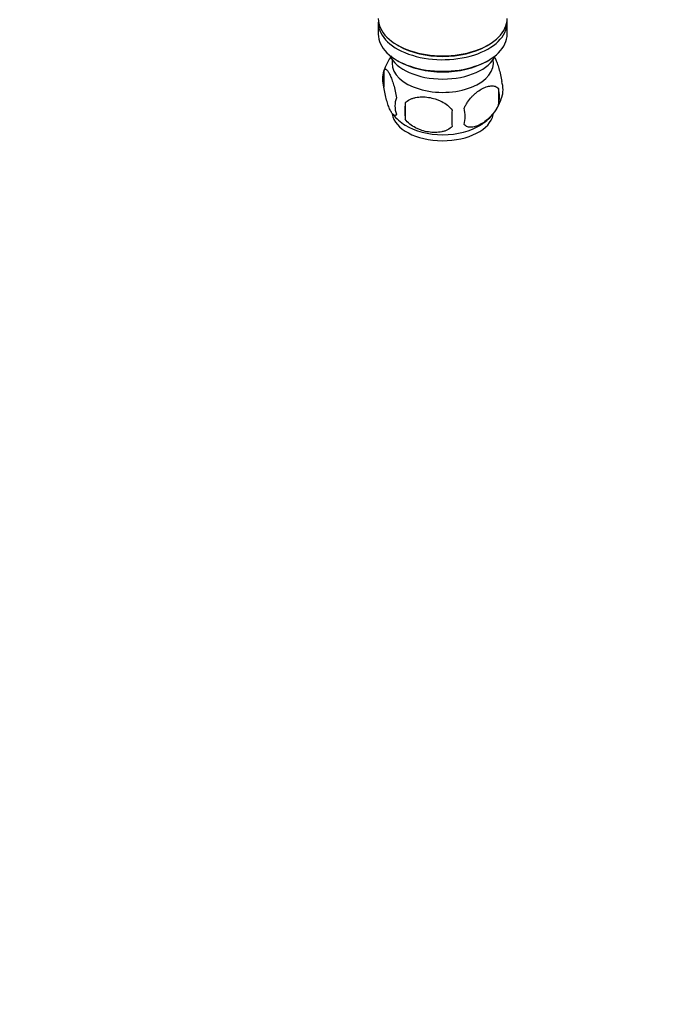
# Model space of a CAD drawing. Units: millimetres. Extents: x 0 to 1190, y 0 to 1951.
# Drawn here: x 821 to 960, y 105 to 312 of the extents above; entities that cross this region are included whole.
import ezdxf
from ezdxf import colors
from ezdxf.entities.mleader import LeaderData, LeaderLine
from ezdxf.math import Vec2, Vec3

# ---------------------------------------------------------------- set-up
doc = ezdxf.new("R2010")
doc.units = ezdxf.units.MM
doc.layers.add('DV6_Défaut', color=7, linetype='Continuous')
doc.layers.add('Défaut', color=7, linetype='Continuous')

# ---------------------------------------------------------------- blocks, each defined once
blk = doc.blocks.new('_DOT')
at = {"color": 0}
blk.add_line((0, 0), (-1, 0), dxfattribs=at)
at = {"color": 0, "const_width": 0.333}
blk.add_lwpolyline([(-0.1665, 0, 1), (0.1665, 0, 1)], format="xyb", close=True, dxfattribs=at)
blk = doc.blocks.new('SE5')
at = {"layer": 'DV6_Défaut', "color": 7, "linetype": 'Continuous'}
for p, q in [((896.91, 311.87), (896.91, 309.42)), ((924.11, 309.42), (924.11, 311.87)), ((900.9, 307.13), (901.25, 306.93)), ((919.78, 306.93), (920.13, 307.13)), ((900.9, 303.87), (901.25, 303.66)), ((919.78, 303.66), (920.13, 303.87)), ((898.08, 301.68), (898.08, 298.25)), ((922.27, 297.94), (922.27, 294.5)), ((902.59, 294.89), (902.59, 291.46))]:
    blk.add_line(p, q, dxfattribs=at)
for centre, radius, start, end in [((907.78, 298.72), 10.12, 142.6651, 163.4226), ((903, 299.96), 5.21, 160.7609, 199.2391), ((917.94, 297.68), 5.29, 341.0886, 18.9114), ((915.63, 296.22), 6.86, 345.5086, 14.4914), ((905.51, 294.25), 5.08, 160.2544, 199.7456), ((913.13, 298.95), 10.24, 321.6636, 344.9301), ((921.43, 293.18), 18.91, 174.7965, 185.2035), ((928.35, 291.64), 15.95, 173.8261, 186.1739), ((908.38, 292.04), 6.86, 345.5143, 14.4857), ((906.88, 297.66), 8.59, 216.6894, 240.2596), ((913.13, 298.95), 10.24, 301.2228, 320.214)]:
    blk.add_arc(centre, radius, start, end, dxfattribs=at)
for centre, major_axis, start_param, end_param in [((910.51, 311.87), (13.6, 0), 3.089576, 6.283185), ((910.51, 312.69), (-13.6, 0), 0, 3.141593), ((910.51, 311.87), (13.6, 0), 0, 0.052017), ((910.51, 309.42), (-13.6, 0), 0, 3.141593), ((910.51, 312.28), (13.1, 0), 3.926991, 5.497787), ((910.51, 306.56), (11.5, 0), 3.391996, 6.032782), ((910.51, 303.3), (-10.7, 0), 0, 3.259496), ((910.51, 303.3), (-10.7, 0), 6.165281, 6.283185), ((910.51, 309.01), (13.1, 0), 3.926991, 5.497787), ((910.51, 293.09), (-10.7, 0), 0.091625, 3.032894), ((910.51, 294.35), (-10.7, 0), 0.735921, 2.40692)]:
    blk.add_ellipse(centre, major_axis=major_axis, ratio=0.57735, start_param=start_param, end_param=end_param, dxfattribs=at)
for points, knots in [([(921.32, 304.78), (921.42, 304.61), (921.52, 304.42), (921.75, 303.92), (921.88, 303.62), (922.06, 303.1), (922.12, 302.92), (922.24, 302.54), (922.3, 302.35), (922.48, 301.73), (922.59, 301.3), (922.79, 300.37), (922.88, 299.89), (922.95, 299.4)], [0, 0, 0, 0, 0.1663694, 0.1663694, 0.3747771, 0.3747771, 0.4789809, 0.4789809, 0.5831847, 0.5831847, 0.7915924, 0.7915924, 1, 1, 1, 1]), ([(898.08, 301.68), (898.15, 301.86), (898.24, 301.96), (898.39, 302.01), (898.44, 302), (898.55, 301.97), (898.61, 301.94), (898.78, 301.8), (898.9, 301.65), (899.15, 301.27), (899.28, 301.04), (899.53, 300.49), (899.66, 300.18), (899.84, 299.67), (899.91, 299.49), (900.03, 299.11), (900.09, 298.91), (900.26, 298.3), (900.37, 297.86), (900.57, 296.93), (900.66, 296.45), (900.73, 295.96)], [0, 0, 0, 0, 0.125, 0.125, 0.1875, 0.1875, 0.25, 0.25, 0.375, 0.375, 0.5, 0.5, 0.625, 0.625, 0.6875, 0.6875, 0.75, 0.75, 0.875, 0.875, 1, 1, 1, 1]), ([(900.73, 292.53), (900.66, 292.35), (900.57, 292.25), (900.42, 292.2), (900.37, 292.2), (900.26, 292.24), (900.21, 292.27), (900.03, 292.41), (899.91, 292.56), (899.66, 292.94), (899.53, 293.17), (899.28, 293.72), (899.15, 294.03), (898.97, 294.54), (898.91, 294.72), (898.79, 295.1), (898.72, 295.3), (898.55, 295.91), (898.44, 296.35), (898.24, 297.28), (898.15, 297.76), (898.08, 298.25)], [0, 0, 0, 0, 0.125, 0.125, 0.1875, 0.1875, 0.25, 0.25, 0.375, 0.375, 0.5, 0.5, 0.625, 0.625, 0.6875, 0.6875, 0.75, 0.75, 0.875, 0.875, 1, 1, 1, 1]), ([(915.02, 293.75), (915.12, 293.98), (915.23, 294.2), (915.47, 294.62), (915.6, 294.84), (916.01, 295.45), (916.31, 295.82), (916.79, 296.33), (916.95, 296.49), (917.29, 296.8), (917.45, 296.95), (917.96, 297.35), (918.3, 297.59), (919, 297.99), (919.34, 298.15), (920.02, 298.39), (920.35, 298.46), (920.83, 298.5), (920.98, 298.5), (921.28, 298.47), (921.42, 298.44), (921.84, 298.31), (922.08, 298.16), (922.27, 297.94)], [0, 0, 0, 0, 0.0625, 0.0625, 0.125, 0.125, 0.25, 0.25, 0.3125, 0.3125, 0.375, 0.375, 0.5, 0.5, 0.625, 0.625, 0.75, 0.75, 0.8125, 0.8125, 0.875, 0.875, 1, 1, 1, 1]), ([(902.59, 294.89), (902.85, 295.19), (903.18, 295.42), (903.74, 295.7), (903.94, 295.79), (904.34, 295.93), (904.56, 295.98), (905.2, 296.12), (905.66, 296.17), (906.59, 296.17), (907.06, 296.14), (908.01, 295.99), (908.48, 295.88), (909.17, 295.66), (909.4, 295.58), (909.86, 295.39), (910.08, 295.29), (910.73, 294.95), (911.14, 294.69), (911.89, 294.08), (912.22, 293.74), (912.49, 293.36)], [0, 0, 0, 0, 0.125, 0.125, 0.1875, 0.1875, 0.25, 0.25, 0.375, 0.375, 0.5, 0.5, 0.625, 0.625, 0.6875, 0.6875, 0.75, 0.75, 0.875, 0.875, 1, 1, 1, 1]), ([(922.27, 294.5), (922.08, 294.06), (921.83, 293.62), (921.29, 292.82), (920.98, 292.44), (920.35, 291.76), (920.02, 291.45), (919.33, 290.9), (918.99, 290.67), (918.3, 290.27), (917.95, 290.11), (917.27, 289.87), (916.95, 289.79), (916.47, 289.76), (916.31, 289.76), (916.01, 289.78), (915.87, 289.81), (915.46, 289.95), (915.22, 290.1), (915.02, 290.32)], [0, 0, 0, 0, 0.125, 0.125, 0.25, 0.25, 0.375, 0.375, 0.5, 0.5, 0.625, 0.625, 0.75, 0.75, 0.8125, 0.8125, 0.875, 0.875, 1, 1, 1, 1]), ([(912.49, 289.93), (912.22, 289.63), (911.9, 289.4), (911.34, 289.11), (911.14, 289.03), (910.73, 288.89), (910.52, 288.84), (909.87, 288.7), (909.41, 288.65), (908.48, 288.64), (908.01, 288.68), (907.06, 288.83), (906.59, 288.94), (905.9, 289.16), (905.67, 289.24), (905.22, 289.43), (904.99, 289.53), (904.34, 289.87), (903.93, 290.13), (903.18, 290.74), (902.85, 291.08), (902.59, 291.46)], [0, 0, 0, 0, 0.125, 0.125, 0.1875, 0.1875, 0.25, 0.25, 0.375, 0.375, 0.5, 0.5, 0.625, 0.625, 0.6875, 0.6875, 0.75, 0.75, 0.875, 0.875, 1, 1, 1, 1])]:
    blk.add_open_spline(points, degree=3, knots=knots, dxfattribs=at)

msp = doc.modelspace()

# ---------------------------------------------------------------- block references
at = {"layer": 'Défaut'}
msp.add_blockref('SE5', (0, 0), dxfattribs=at)

# ---------------------------------------------------------------- leaders
at = {"layer": 'Défaut', "color": 7, "linetype": 'Continuous'}
ml = msp.add_multileader_mtext('Standard', dxfattribs=at)
ml.set_content('{\\pxsm0.9;\\fSolid Edge ISO|b1||i0||c0|p34;\\W1.;17/11/2020\\P}', color=256)
ml.set_leader_properties()
ml.set_arrow_properties(name='DOT')
ml.build(insert=Vec2(0, 0))
ml.multileader.update_dxf_attribs({"leader_type": 0, "dogleg_length": 0, "arrow_head_size": 12})
ctx = ml.context
ctx.base_point, ctx.char_height, ctx.arrow_head_size, ctx.landing_gap_size = Vec3(979.64, 1943.42), 12, 12, 4.2
notes = []
notes.append((ctx, [(0, (0, 0, 0), (0, 0), (1, 0), 1, [])]))
ctx.mtext.insert = Vec3(981.64, 1949.54)
for ctx, leaders in notes:
    for number, flags, end, landing, length, lines in leaders:
        leader = LeaderData()
        leader.index, (leader.has_last_leader_line, leader.has_dogleg_vector, leader.attachment_direction) = number, flags
        leader.last_leader_point, leader.dogleg_vector, leader.dogleg_length = Vec3(end), Vec3(landing), length
        for number, points, colour, breaks in lines:
            line = LeaderLine()
            line.index, line.vertices, line.color, line.breaks = number, Vec3.list(points), colors.encode_raw_color(colour), breaks
            leader.lines.append(line)
        ctx.leaders.append(leader)

doc.saveas('drawing.dxf')
